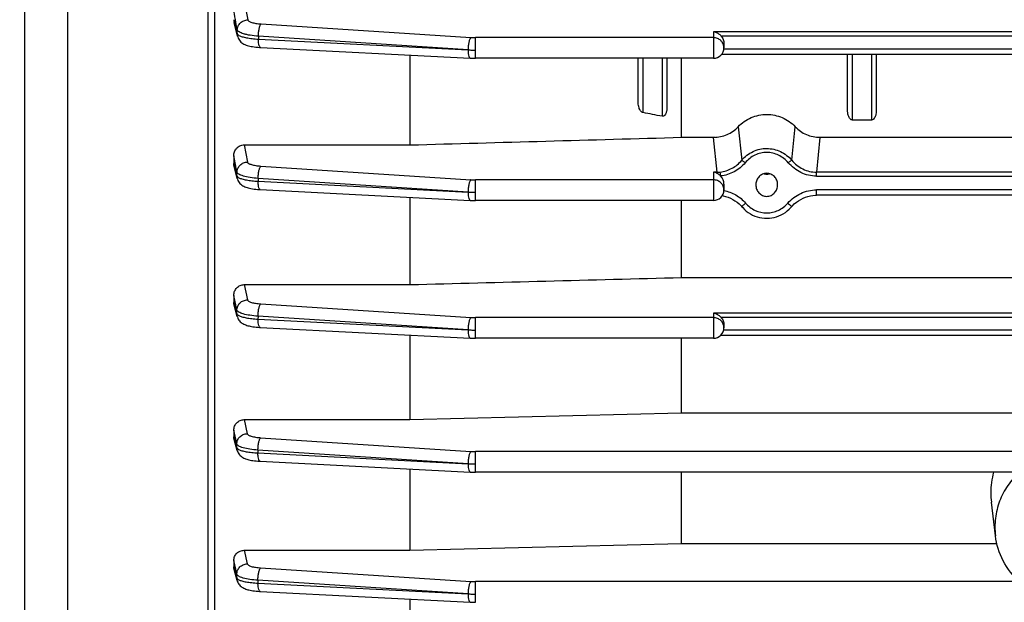
# Model space of a CAD drawing. Units: millimetres. Extents: x -2272 to 3425, y 66 to 3273.
# Drawn here: x 1869 to 1972, y 1526 to 1587 of the extents above; entities that cross this region are included whole.
import ezdxf

# ---------------------------------------------------------------- set-up
doc = ezdxf.new("R2010")
doc.units = ezdxf.units.MM
doc.header["$LTSCALE"] = 46.255
doc.header["$PDMODE"] = 3
doc.header["$PDSIZE"] = 0.3125
doc.layers.get('0').update_dxf_attribs({"linetype": 'CONTINUOUS'})
doc.layers.get('Defpoints').update_dxf_attribs({"linetype": 'CONTINUOUS'})
doc.layers.add('AM_5', color=3, linetype='CONTINUOUS', lineweight=25)
doc.styles.get("Standard").update_dxf_attribs({"font": 'txt', "width": 0.7})
doc.dimstyles.new('AM_DIN$0', dxfattribs={"dimtxt": 3.5, "dimasz": 2.5, "dimexe": 1, "dimexo": 1, "dimgap": 1.5, "dimtad": 1, "dimdsep": 46, "dimtxsty": 'STANDARD', "dimcen": 0, "dimclrd": 256, "dimclre": 256, "dimclrt": 2, "dimadec": 0, "dimazin": 2, "dimtp": 0.1, "dimtm": 0.1, "dimtfac": 0.71, "dimtdec": 3, "dimtmove": 0, "dimatfit": 3, "dimfxl": 1, "dimlwd": -1, "dimlwe": -1, "dimarcsym": 0})

# ---------------------------------------------------------------- blocks, each defined once
blk = doc.blocks.new('*D10')
at = {"layer": 'AM_5', "ltscale": 10, "transparency": 16777216}
for p, q in [((1879.73, 2170.17), (2181.8, 2170.17)), ((2180.8, 1447.35), (2180.8, 2140.17)), ((1827.22, 1417.35), (2181.8, 1417.35))]:
    blk.add_line(p, q, dxfattribs=at)
for points in [[(2175.8, 2140.17), (2185.8, 2140.17), (2180.8, 2170.17)], [(2175.8, 1447.35), (2185.8, 1447.35), (2180.8, 1417.35)]]:
    blk.add_solid(points, dxfattribs=at)
at = {"layer": 'Defpoints', "color": 0, "ltscale": 10, "transparency": 16777216}
for p in [(1878.73, 2170.17), (2180.8, 2170.17), (1826.22, 1417.35)]:
    blk.add_point(p, dxfattribs=at)
at = {"layer": 'AM_5', "color": 2, "ltscale": 10, "transparency": 16777216, "insert": (2148.3, 1793.76), "char_height": 35, "attachment_point": 5, "rotation": 90}
blk.add_mtext('753', dxfattribs=at)
blk = doc.blocks.new('*D12')
at = {"layer": 'AM_5', "ltscale": 10, "transparency": 16777216}
for p, q in [((846.51, 3273.39), (2314.65, 3273.39)), ((2313.65, 1447.35), (2313.65, 3243.39)), ((1827.22, 1417.35), (2314.65, 1417.35))]:
    blk.add_line(p, q, dxfattribs=at)
for points in [[(2308.65, 3243.39), (2318.65, 3243.39), (2313.65, 3273.39)], [(2308.65, 1447.35), (2318.65, 1447.35), (2313.65, 1417.35)]]:
    blk.add_solid(points, dxfattribs=at)
at = {"layer": 'Defpoints', "color": 0, "ltscale": 10, "transparency": 16777216}
for p in [(845.51, 3273.39), (2313.65, 3273.39), (1826.22, 1417.35)]:
    blk.add_point(p, dxfattribs=at)
at = {"layer": 'AM_5', "color": 2, "ltscale": 10, "transparency": 16777216, "insert": (2281.15, 2345.37), "char_height": 35, "attachment_point": 5, "rotation": 90}
blk.add_mtext('1860', dxfattribs=at)

msp = doc.modelspace()

# ---------------------------------------------------------------- linework, layer by layer
at = {"color": 7, "linetype": 'Continuous'}
for p, q in [((1869.221, 1686.548), (1869.221, 1428.548)), ((1889.221, 1448.323), (1889.221, 1666.773)), ((1891.607, 1585.428), (1891.259, 1586.863)), ((1893.933, 1584.263), (1894.028, 1584.258)), ((1894.026, 1584.257), (1916.068, 1583.13)), ((1942.721, 1584.651), (1942.721, 1584.216)), ((1909.721, 1583.454), (1909.721, 1574.02)), ((1916.068, 1583.13), (1916.07, 1583.13)), ((1941.621, 1583.116), (1916.616, 1583.116)), ((1933.721, 1578.436), (1933.721, 1583.116)), ((1936.721, 1583.116), (1936.721, 1577.87)), ((1938.264, 1574.816), (1938.264, 1583.116)), ((2015.965, 1583.526), (1942.477, 1583.526)), ((1955.721, 1577.577), (1955.721, 1583.526)), ((1958.721, 1583.526), (1958.721, 1577.577)), ((1958.221, 1576.633), (1956.221, 1576.633)), ((1938.264, 1574.816), (1941.771, 1574.816)), ((1952.672, 1574.816), (2005.771, 1574.816)), ((1892.3, 1574.02), (1909.721, 1574.02)), ((1891.221, 1572.861), (1891.221, 1572.05)), ((1891.59, 1570.48), (1891.261, 1571.745)), ((1942.721, 1569.901), (1942.721, 1569.284)), ((1946.077, 1569.879), (1946.076, 1569.83)), ((1948.367, 1569.83), (1948.365, 1569.88)), ((1893.912, 1569.333), (1894.006, 1569.328)), ((1894.004, 1569.327), (1916.068, 1568.198)), ((1909.721, 1568.523), (1909.721, 1559.345)), ((2006.006, 1568.735), (1952.436, 1568.735)), ((1916.068, 1568.198), (1916.07, 1568.198)), ((1941.621, 1568.184), (1916.616, 1568.184)), ((1938.264, 1560.097), (1938.264, 1568.184)), ((1892.308, 1559.345), (1909.721, 1559.345)), ((1938.264, 1560.097), (1976.516, 1560.097)), ((1891.221, 1558.222), (1891.221, 1557.47)), ((1891.579, 1555.999), (1891.262, 1557.173)), ((1942.721, 1555.091), (1942.721, 1554.812)), ((1893.916, 1554.86), (1893.992, 1554.856)), ((1893.99, 1554.855), (1916.068, 1553.726)), ((1909.721, 1554.051), (1909.721, 1545.166)), ((2016.08, 1554.001), (1942.363, 1554.001)), ((1916.068, 1553.726), (1916.07, 1553.726)), ((1941.621, 1553.712), (1916.616, 1553.712)), ((1938.264, 1545.897), (1938.264, 1553.712)), ((1909.721, 1545.166), (1938.264, 1545.897)), ((1938.264, 1545.897), (1976.221, 1545.897)), ((1892.317, 1545.166), (1909.721, 1545.166)), ((1891.221, 1544.076), (1891.221, 1543.361)), ((1891.574, 1541.935), (1891.261, 1543.076)), ((1893.91, 1540.801), (1893.985, 1540.796)), ((1893.983, 1540.796), (1916.068, 1539.666)), ((1909.721, 1539.991), (1909.721, 1531.446)), ((1916.068, 1539.666), (1916.07, 1539.666)), ((1973.83, 1539.652), (1916.616, 1539.652)), ((1938.264, 1532.173), (1938.264, 1539.652)), ((1971.252, 1532.971), (1970.822, 1536.499)), ((1892.325, 1531.446), (1909.721, 1531.446)), ((1909.721, 1531.446), (1938.264, 1532.173)), ((1938.264, 1532.173), (1971.397, 1532.173)), ((1891.221, 1530.387), (1891.221, 1529.695)), ((1891.575, 1528.268), (1891.258, 1529.427)), ((1893.911, 1527.132), (1893.986, 1527.128)), ((1893.985, 1527.127), (1916.068, 1525.998)), ((1909.721, 1526.322), (1909.721, 1518.181)), ((1916.068, 1525.998), (1916.07, 1525.998))]:
    msp.add_line(p, q, dxfattribs=at)
at = {"color": 9, "linetype": 'Continuous'}
for p, q in [((1873.786, 1497.529), (1873.786, 1591.301)), ((1888.483, 1591.546), (1888.483, 1493.557)), ((1892.291, 1589.279), (1892.685, 1587.151)), ((1891.222, 1587.169), (1891.282, 1586.925)), ((1891.282, 1586.925), (1891.341, 1586.681)), ((1891.577, 1585.705), (1891.587, 1586.1)), ((1894.09, 1586.728), (1916.125, 1585.299)), ((1893.806, 1585.431), (1893.798, 1585.126)), ((1893.798, 1585.126), (1915.84, 1584)), ((1915.84, 1584), (1893.806, 1585.431)), ((1941.621, 1585.283), (1916.616, 1585.283)), ((1916.616, 1583.116), (1916.616, 1585.283)), ((2016.821, 1585.906), (1941.621, 1585.906)), ((1941.621, 1585.906), (1941.621, 1583.116)), ((1942.395, 1585.486), (2016.048, 1585.486)), ((2015.729, 1584.091), (1942.714, 1584.091)), ((1934.221, 1577.411), (1934.221, 1583.116)), ((1936.221, 1583.116), (1936.221, 1577.027)), ((1956.221, 1576.633), (1956.221, 1583.526)), ((1958.221, 1583.526), (1958.221, 1576.633)), ((1944.228, 1575.928), (1944.588, 1572.407)), ((1949.855, 1572.407), (1950.215, 1575.928)), ((1941.995, 1571.155), (1941.641, 1574.812)), ((1952.802, 1574.812), (1952.448, 1571.155)), ((1892.3, 1574.02), (1892.66, 1572.219)), ((1891.439, 1571.78), (1891.222, 1572.861)), ((1891.222, 1572.05), (1891.278, 1571.835)), ((1891.278, 1571.835), (1891.333, 1571.621)), ((1891.333, 1571.621), (1891.555, 1570.765)), ((1891.449, 1571.726), (1891.439, 1571.78)), ((1891.563, 1571.16), (1891.449, 1571.726)), ((1894.066, 1571.798), (1916.125, 1570.367)), ((1891.555, 1570.765), (1891.563, 1571.16)), ((1941.995, 1571.155), (1941.621, 1571.155)), ((1941.621, 1571.155), (1941.621, 1568.184)), ((1941.995, 1571.155), (1941.995, 1571.032)), ((2005.995, 1571.155), (1952.448, 1571.155)), ((1952.448, 1570.735), (1952.448, 1571.155)), ((1952.448, 1570.735), (2005.995, 1570.735)), ((1893.781, 1570.501), (1893.775, 1570.195)), ((1893.775, 1570.195), (1915.84, 1569.069)), ((1915.84, 1569.069), (1893.781, 1570.501)), ((1941.621, 1570.352), (1916.616, 1570.352)), ((1916.616, 1568.184), (1916.616, 1570.352)), ((2006.006, 1569.3), (1952.436, 1569.3)), ((1952.436, 1568.735), (1952.436, 1569.3)), ((1892.308, 1559.345), (1892.644, 1557.747)), ((1891.435, 1557.209), (1891.222, 1558.222)), ((1891.222, 1557.47), (1891.276, 1557.272)), ((1891.276, 1557.272), (1891.329, 1557.075)), ((1891.439, 1557.194), (1891.435, 1557.209)), ((1891.547, 1556.679), (1891.439, 1557.194)), ((1894.049, 1557.327), (1916.125, 1555.895)), ((1891.329, 1557.075), (1891.542, 1556.285)), ((1891.542, 1556.285), (1891.546, 1556.679)), ((2016.821, 1556.346), (1941.621, 1556.346)), ((1941.621, 1556.346), (1941.621, 1553.712)), ((1893.765, 1556.029), (1893.761, 1555.724)), ((1893.761, 1555.724), (1915.84, 1554.596)), ((1915.84, 1554.596), (1893.765, 1556.029)), ((1941.621, 1555.88), (1916.616, 1555.88)), ((1916.616, 1553.712), (1916.616, 1555.88)), ((1942.395, 1555.926), (2016.048, 1555.926)), ((2015.75, 1554.567), (1942.692, 1554.567)), ((1892.317, 1545.166), (1892.635, 1543.687)), ((1891.43, 1543.113), (1891.222, 1544.076)), ((1891.222, 1543.361), (1891.275, 1543.171)), ((1891.275, 1543.171), (1891.327, 1542.98)), ((1891.327, 1542.98), (1891.536, 1542.217)), ((1891.433, 1543.1), (1891.43, 1543.113)), ((1891.538, 1542.612), (1891.433, 1543.1)), ((1894.041, 1543.267), (1916.125, 1541.835)), ((1891.536, 1542.217), (1891.538, 1542.612)), ((1893.756, 1541.97), (1893.755, 1541.664)), ((1893.755, 1541.664), (1915.84, 1540.536)), ((1915.84, 1540.536), (1893.756, 1541.97)), ((2063.601, 1541.82), (1916.616, 1541.82)), ((1916.616, 1539.652), (1916.616, 1541.82)), ((1892.325, 1531.446), (1892.634, 1530.019)), ((1891.422, 1529.463), (1891.222, 1530.387)), ((1891.222, 1529.695), (1891.275, 1529.503)), ((1891.275, 1529.503), (1891.328, 1529.31)), ((1891.328, 1529.31), (1891.538, 1528.541)), ((1891.432, 1529.419), (1891.422, 1529.463)), ((1891.536, 1528.936), (1891.432, 1529.419)), ((1894.04, 1529.599), (1916.125, 1528.167)), ((1891.538, 1528.541), (1891.536, 1528.936)), ((1915.84, 1526.868), (1893.755, 1528.302)), ((1893.755, 1528.302), (1893.756, 1527.996)), ((1973.754, 1528.151), (1916.616, 1528.151)), ((1916.616, 1525.984), (1916.616, 1528.151)), ((1893.756, 1527.996), (1915.84, 1526.868))]:
    msp.add_line(p, q, dxfattribs=at)
at = {"color": 7, "linetype": 'Continuous'}
for points in [[(1891.607, 1585.428), (1891.628, 1585.353), (1891.673, 1585.231), (1891.732, 1585.117), (1891.801, 1585.01), (1891.88, 1584.913), (1891.968, 1584.824), (1892.064, 1584.744), (1892.167, 1584.674), (1892.274, 1584.612), (1892.385, 1584.558), (1892.502, 1584.511), (1892.624, 1584.469), (1892.754, 1584.432), (1892.891, 1584.398), (1893.039, 1584.368), (1893.196, 1584.341), (1893.364, 1584.317), (1893.544, 1584.296), (1893.734, 1584.278), (1893.933, 1584.263)], [(1916.07, 1583.131), (1916.207, 1583.125), (1916.338, 1583.12), (1916.47, 1583.118), (1916.602, 1583.117), (1916.616, 1583.117)], [(1891.589, 1570.48), (1891.611, 1570.407), (1891.658, 1570.286), (1891.717, 1570.173), (1891.787, 1570.068), (1891.867, 1569.972), (1891.956, 1569.885), (1892.052, 1569.807), (1892.154, 1569.738), (1892.261, 1569.677), (1892.371, 1569.624), (1892.487, 1569.578), (1892.609, 1569.536), (1892.738, 1569.5), (1892.876, 1569.467), (1893.022, 1569.437), (1893.179, 1569.41), (1893.346, 1569.386), (1893.525, 1569.365), (1893.714, 1569.347), (1893.912, 1569.333)], [(1942.546, 1568.691), (1942.638, 1568.674), (1942.897, 1568.613), (1943.153, 1568.53), (1943.404, 1568.427), (1943.648, 1568.303), (1943.883, 1568.16), (1944.109, 1567.999), (1944.323, 1567.819), (1944.524, 1567.621), (1944.618, 1567.517)], [(1949.824, 1567.516), (1949.917, 1567.62), (1950.117, 1567.816), (1950.331, 1567.995), (1950.556, 1568.156), (1950.792, 1568.298), (1951.036, 1568.421), (1951.287, 1568.525), (1951.543, 1568.609), (1951.804, 1568.671), (1952.067, 1568.713), (1952.329, 1568.733), (1952.436, 1568.735)], [(1916.07, 1568.199), (1916.207, 1568.193), (1916.338, 1568.189), (1916.47, 1568.186), (1916.602, 1568.185), (1916.616, 1568.185)], [(1944.618, 1567.516), (1944.692, 1567.435), (1944.877, 1567.247), (1945.075, 1567.075), (1945.285, 1566.918), (1945.505, 1566.778), (1945.734, 1566.654), (1945.972, 1566.549), (1946.216, 1566.462), (1946.467, 1566.395), (1946.721, 1566.347), (1946.978, 1566.318), (1947.236, 1566.309), (1947.494, 1566.32), (1947.75, 1566.351), (1948.003, 1566.402), (1948.252, 1566.472), (1948.494, 1566.561), (1948.73, 1566.668), (1948.957, 1566.792), (1949.175, 1566.933), (1949.383, 1567.089), (1949.579, 1567.261), (1949.762, 1567.447), (1949.824, 1567.516)], [(1891.578, 1555.999), (1891.593, 1555.947), (1891.636, 1555.835), (1891.688, 1555.729), (1891.75, 1555.63), (1891.82, 1555.538), (1891.898, 1555.455), (1891.983, 1555.379), (1892.073, 1555.311), (1892.167, 1555.25), (1892.265, 1555.197), (1892.366, 1555.15), (1892.47, 1555.108), (1892.58, 1555.07), (1892.696, 1555.036), (1892.818, 1555.005), (1892.948, 1554.976), (1893.087, 1554.951), (1893.235, 1554.927), (1893.392, 1554.906), (1893.559, 1554.888), (1893.733, 1554.873), (1893.916, 1554.86)], [(1916.07, 1553.727), (1916.207, 1553.721), (1916.338, 1553.717), (1916.47, 1553.714), (1916.602, 1553.713), (1916.616, 1553.713)], [(1891.574, 1541.934), (1891.589, 1541.883), (1891.632, 1541.771), (1891.684, 1541.665), (1891.746, 1541.567), (1891.817, 1541.476), (1891.895, 1541.393), (1891.979, 1541.317), (1892.069, 1541.25), (1892.163, 1541.19), (1892.261, 1541.137), (1892.362, 1541.09), (1892.466, 1541.048), (1892.576, 1541.01), (1892.691, 1540.976), (1892.813, 1540.945), (1892.944, 1540.916), (1893.083, 1540.891), (1893.23, 1540.867), (1893.387, 1540.847), (1893.553, 1540.829), (1893.728, 1540.813), (1893.91, 1540.801)], [(1916.07, 1539.667), (1916.207, 1539.661), (1916.338, 1539.657), (1916.47, 1539.654), (1916.602, 1539.653), (1916.616, 1539.653)], [(1891.575, 1528.267), (1891.59, 1528.216), (1891.633, 1528.104), (1891.685, 1527.998), (1891.747, 1527.899), (1891.818, 1527.808), (1891.896, 1527.725), (1891.98, 1527.65), (1892.07, 1527.582), (1892.164, 1527.522), (1892.261, 1527.469), (1892.362, 1527.422), (1892.467, 1527.38), (1892.576, 1527.342), (1892.691, 1527.308), (1892.814, 1527.277), (1892.944, 1527.248), (1893.083, 1527.223), (1893.231, 1527.199), (1893.388, 1527.179), (1893.554, 1527.16), (1893.729, 1527.145), (1893.911, 1527.132)], [(1916.07, 1525.999), (1916.207, 1525.993), (1916.338, 1525.988), (1916.47, 1525.986), (1916.602, 1525.985), (1916.616, 1525.985)]]:
    msp.add_lwpolyline(points, dxfattribs=at)
for centre, radius, start, end in [((1892.532, 1587.17), 1.31, 180.0352, 193.60747), ((1941.621, 1584.216), 1.1, 270, 360), ((1947.221, 1572.04), 1.083, 254.80194, 264.04645), ((1947.221, 1572.043), 1.087, 264.06888, 275.754), ((1947.221, 1572.04), 1.084, 275.77669, 285.34267), ((1941.621, 1569.284), 1.1, 270, 360), ((1941.621, 1554.812), 1.1, 270, 360), ((1978.931, 1537.468), 8.168, 164.4847, 179.9638), ((1978.827, 1537.473), 8.064, 179.99983, 186.93618)]:
    msp.add_arc(centre, radius, start, end, dxfattribs=at)
at = {"color": 9, "linetype": 'Continuous'}
for centre, radius, start, end in [((1916.611, 1592.854), 7.57, 266.31293, 270.03736), ((1894.032, 1584.33), 0.0716, 261.08783, 265.66649), ((1941.68, 1584.215), 1.041, 11.58765, 17.36472), ((1941.681, 1584.216), 1.04, 0.02017, 11.57192), ((1916.591, 1598.034), 14.055, 266.9349, 268.50525), ((1916.616, 1598.837), 14.859, 268.49193, 270.00201), ((1941.997, 1574.4), 3.245, 269.95522, 275.84009), ((1916.611, 1577.922), 7.57, 266.31293, 270.03736), ((1941.669, 1569.28), 1.053, 17.38861, 28.8461), ((1941.677, 1569.283), 1.044, 0.0608, 17.32371), ((1894.009, 1569.399), 0.0716, 261.09272, 265.66718), ((1916.591, 1583.102), 14.055, 266.9349, 268.50525), ((1916.616, 1583.905), 14.859, 268.49193, 270.00201), ((1916.611, 1563.45), 7.57, 266.31293, 270.03736), ((1893.995, 1554.928), 0.0716, 261.13443, 265.66829), ((1916.591, 1568.63), 14.055, 266.9349, 268.50525), ((1916.616, 1569.433), 14.859, 268.49193, 270.00201), ((1941.685, 1554.812), 1.036, 0.0068, 5.80013), ((1916.611, 1549.39), 7.57, 266.31293, 270.03736), ((1893.989, 1540.868), 0.0716, 261.13967, 265.66966), ((1916.591, 1554.57), 14.055, 266.9349, 268.50525), ((1916.616, 1555.373), 14.859, 268.49193, 270.00201), ((1916.611, 1535.722), 7.57, 266.31293, 270.03736), ((1893.99, 1527.2), 0.0716, 261.13889, 265.66955), ((1916.591, 1540.902), 14.055, 266.9349, 268.50525), ((1916.616, 1541.705), 14.859, 268.49193, 270.00201)]:
    msp.add_arc(centre, radius, start, end, dxfattribs=at)
at = {"color": 7, "linetype": 'Continuous'}
msp.add_ellipse((1941.621, 1569.901), major_axis=(0, 1.172), ratio=0.9384461, start_param=-1.5707963, end_param=-0.7546402, dxfattribs=at)
at = {"color": 9, "linetype": 'Continuous'}
for points in [[(1891.44, 1586.896), (1891.368, 1587.289), (1891.295, 1587.681), (1891.223, 1588.074)], [(1891.341, 1586.681), (1891.42, 1586.356), (1891.498, 1586.03), (1891.577, 1585.705)], [(1891.587, 1586.1), (1891.538, 1586.365), (1891.489, 1586.631), (1891.44, 1586.896)], [(1891.606, 1585.431), (1891.584, 1585.52), (1891.574, 1585.613), (1891.576, 1585.705)], [(1891.588, 1570.482), (1891.565, 1570.574), (1891.553, 1570.67), (1891.554, 1570.765)], [(1942.591, 1569.788), (1942.541, 1569.88), (1942.475, 1569.966), (1942.399, 1570.039)], [(1891.578, 1556), (1891.553, 1556.092), (1891.54, 1556.189), (1891.541, 1556.285)], [(1891.573, 1541.935), (1891.548, 1542.027), (1891.535, 1542.122), (1891.535, 1542.217)], [(1891.575, 1528.268), (1891.55, 1528.357), (1891.537, 1528.449), (1891.537, 1528.541)]]:
    msp.add_open_spline(points, degree=3, dxfattribs=at)
for points, knots in [([(1891.586, 1586.1), (1891.59, 1586.237), (1891.654, 1586.513), (1891.901, 1586.86), (1892.262, 1587.09), (1892.544, 1587.149), (1892.685, 1587.151)], [0, 0, 0, 0, 0.2467382, 0.4954874, 0.7471804, 1, 1, 1, 1]), ([(1892.685, 1587.151), (1892.696, 1587.09), (1892.793, 1587.009), (1892.942, 1586.937), (1893.189, 1586.851), (1893.575, 1586.774), (1893.908, 1586.74), (1894.09, 1586.728)], [0, 0, 0, 0, 0.1231562, 0.2181877, 0.3367141, 0.6368071, 1, 1, 1, 1]), ([(1893.806, 1585.431), (1893.518, 1585.451), (1893.105, 1585.496), (1892.586, 1585.592), (1892.263, 1585.674), (1891.997, 1585.766), (1891.793, 1585.866), (1891.651, 1585.97), (1891.594, 1586.058), (1891.586, 1586.1)], [0, 0, 0, 0, 0.3621417, 0.5219073, 0.6621303, 0.7803079, 0.8753372, 0.9473255, 1, 1, 1, 1]), ([(1893.806, 1585.431), (1893.807, 1585.571), (1893.823, 1585.845), (1893.863, 1586.116), (1893.892, 1586.245)], [0, 0, 0, 0, 0.5154172, 1, 1, 1, 1]), ([(1893.892, 1586.245), (1893.915, 1586.349), (1893.953, 1586.491), (1894.028, 1586.65), (1894.068, 1586.708), (1894.09, 1586.728)], [0, 0, 0, 0, 0.6053651, 0.8317203, 1, 1, 1, 1]), ([(1891.576, 1585.705), (1891.578, 1585.697), (1891.59, 1585.662), (1891.614, 1585.631), (1891.634, 1585.611)], [0, 0, 0, 0, 0.222809, 1, 1, 1, 1]), ([(1891.634, 1585.611), (1891.642, 1585.603), (1891.682, 1585.567), (1891.728, 1585.538), (1891.765, 1585.518)], [0, 0, 0, 0, 0.2182445, 1, 1, 1, 1]), ([(1891.765, 1585.518), (1891.868, 1585.461), (1892.132, 1585.366), (1892.593, 1585.261), (1893.164, 1585.177), (1893.578, 1585.14), (1893.798, 1585.126)], [0, 0, 0, 0, 0.1690004, 0.4006998, 0.6828, 1, 1, 1, 1]), ([(1893.884, 1584.442), (1893.851, 1584.537), (1893.812, 1584.766), (1893.799, 1584.996), (1893.798, 1585.126)], [0, 0, 0, 0, 0.4375814, 1, 1, 1, 1]), ([(1916.125, 1585.299), (1916.103, 1585.279), (1916.062, 1585.222), (1915.987, 1585.062), (1915.949, 1584.92), (1915.926, 1584.816)], [0, 0, 0, 0, 0.1682793, 0.3946349, 1, 1, 1, 1]), ([(1942.399, 1584.971), (1942.297, 1585.069), (1942.052, 1585.229), (1941.764, 1585.283), (1941.621, 1585.283)], [0, 0, 0, 0, 0.498, 1, 1, 1, 1]), ([(1894.021, 1584.259), (1893.991, 1584.263), (1893.927, 1584.324), (1893.899, 1584.396), (1893.884, 1584.442)], [0, 0, 0, 0, 0.3848218, 1, 1, 1, 1]), ([(1915.926, 1584.816), (1915.897, 1584.687), (1915.857, 1584.416), (1915.841, 1584.143), (1915.84, 1584.002)], [0, 0, 0, 0, 0.4845831, 1, 1, 1, 1]), ([(1942.674, 1584.526), (1942.635, 1584.651), (1942.549, 1584.81), (1942.431, 1584.94), (1942.399, 1584.971)], [0, 0, 0, 0, 0.7478299, 1, 1, 1, 1]), ([(1915.84, 1583.998), (1915.841, 1583.869), (1915.854, 1583.639), (1915.893, 1583.41), (1915.926, 1583.314)], [0, 0, 0, 0, 0.5624183, 1, 1, 1, 1]), ([(1915.926, 1583.314), (1915.935, 1583.288), (1915.953, 1583.241), (1915.992, 1583.173), (1916.038, 1583.133), (1916.068, 1583.131)], [0, 0, 0, 0, 0.3438087, 0.6199144, 1, 1, 1, 1]), ([(1944.588, 1572.407), (1944.911, 1572.79), (1945.53, 1573.264), (1946.476, 1573.594), (1947.222, 1573.674), (1947.965, 1573.583), (1948.91, 1573.258), (1949.532, 1572.789), (1949.855, 1572.407)], [0, 0, 0, 0, 0.251582, 0.3763981, 0.5002768, 0.6243396, 0.7491635, 1, 1, 1, 1]), ([(1949.483, 1572.151), (1949.207, 1572.482), (1948.673, 1572.889), (1947.86, 1573.173), (1947.222, 1573.252), (1946.581, 1573.182), (1945.767, 1572.895), (1945.237, 1572.483), (1944.96, 1572.151)], [0, 0, 0, 0, 0.25121, 0.3759032, 0.4997157, 0.6233386, 0.7480241, 1, 1, 1, 1]), ([(1891.562, 1571.16), (1891.564, 1571.298), (1891.627, 1571.576), (1891.873, 1571.926), (1892.236, 1572.157), (1892.519, 1572.218), (1892.66, 1572.219)], [0, 0, 0, 0, 0.2467255, 0.495491, 0.7472069, 1, 1, 1, 1]), ([(1892.66, 1572.219), (1892.673, 1572.158), (1892.77, 1572.078), (1892.919, 1572.006), (1893.166, 1571.921), (1893.551, 1571.844), (1893.884, 1571.81), (1894.066, 1571.798)], [0, 0, 0, 0, 0.1236849, 0.21891, 0.3375099, 0.6373842, 1, 1, 1, 1]), ([(1893.867, 1571.315), (1893.89, 1571.419), (1893.929, 1571.561), (1894.003, 1571.72), (1894.044, 1571.778), (1894.066, 1571.798)], [0, 0, 0, 0, 0.6053651, 0.8317202, 1, 1, 1, 1]), ([(1942.327, 1571.172), (1942.762, 1571.217), (1943.618, 1571.497), (1944.31, 1572.069), (1944.588, 1572.407)], [0, 0, 0, 0, 0.4990816, 1, 1, 1, 1]), ([(1944.96, 1572.151), (1944.641, 1571.768), (1943.847, 1571.122), (1942.871, 1570.805), (1942.375, 1570.755)], [0, 0, 0, 0, 0.5000369, 1, 1, 1, 1]), ([(1944.588, 1572.407), (1944.607, 1572.404), (1944.654, 1572.376), (1944.736, 1572.324), (1944.842, 1572.245), (1944.919, 1572.184), (1944.96, 1572.151)], [0, 0, 0, 0, 0.1261906, 0.3503934, 0.6522939, 1, 1, 1, 1]), ([(1949.855, 1572.407), (1949.836, 1572.404), (1949.789, 1572.376), (1949.707, 1572.324), (1949.6, 1572.245), (1949.523, 1572.184), (1949.483, 1572.151)], [0, 0, 0, 0, 0.1261907, 0.3503937, 0.652294, 1, 1, 1, 1]), ([(1952.448, 1570.735), (1951.888, 1570.735), (1950.758, 1571.012), (1949.842, 1571.72), (1949.483, 1572.151)], [0, 0, 0, 0, 0.4997918, 1, 1, 1, 1]), ([(1949.855, 1572.407), (1950.168, 1572.027), (1950.967, 1571.4), (1951.958, 1571.155), (1952.448, 1571.155)], [0, 0, 0, 0, 0.5011027, 1, 1, 1, 1]), ([(1891.554, 1570.765), (1891.556, 1570.757), (1891.569, 1570.722), (1891.593, 1570.692), (1891.614, 1570.672)], [0, 0, 0, 0, 0.2223984, 1, 1, 1, 1]), ([(1893.781, 1570.501), (1893.494, 1570.521), (1892.97, 1570.577), (1892.359, 1570.699), (1891.973, 1570.83), (1891.769, 1570.929), (1891.627, 1571.031), (1891.57, 1571.119), (1891.562, 1571.16)], [0, 0, 0, 0, 0.3626018, 0.6629032, 0.7808844, 0.8756135, 0.9473812, 1, 1, 1, 1]), ([(1891.614, 1570.672), (1891.622, 1570.664), (1891.662, 1570.628), (1891.708, 1570.599), (1891.745, 1570.579)], [0, 0, 0, 0, 0.2182983, 1, 1, 1, 1]), ([(1891.745, 1570.579), (1891.848, 1570.524), (1892.112, 1570.43), (1892.573, 1570.327), (1893.143, 1570.244), (1893.556, 1570.209), (1893.775, 1570.195)], [0, 0, 0, 0, 0.1692303, 0.4009864, 0.6829925, 1, 1, 1, 1]), ([(1893.781, 1570.501), (1893.782, 1570.641), (1893.798, 1570.915), (1893.838, 1571.186), (1893.867, 1571.315)], [0, 0, 0, 0, 0.5154173, 1, 1, 1, 1]), ([(1942.375, 1570.755), (1942.366, 1570.843), (1942.35, 1570.983), (1942.335, 1571.122), (1942.327, 1571.172)], [0, 0, 0, 0, 0.6369753, 1, 1, 1, 1]), ([(1893.861, 1569.511), (1893.829, 1569.607), (1893.789, 1569.836), (1893.776, 1570.066), (1893.775, 1570.195)], [0, 0, 0, 0, 0.4375813, 1, 1, 1, 1]), ([(1915.926, 1569.885), (1915.897, 1569.755), (1915.857, 1569.484), (1915.841, 1569.211), (1915.84, 1569.07)], [0, 0, 0, 0, 0.484583, 1, 1, 1, 1]), ([(1916.125, 1570.367), (1916.103, 1570.348), (1916.062, 1570.29), (1915.987, 1570.131), (1915.949, 1569.988), (1915.926, 1569.885)], [0, 0, 0, 0, 0.1682794, 0.3946349, 1, 1, 1, 1]), ([(1942.399, 1570.039), (1942.297, 1570.138), (1942.052, 1570.297), (1941.764, 1570.352), (1941.621, 1570.352)], [0, 0, 0, 0, 0.498, 1, 1, 1, 1]), ([(1893.998, 1569.328), (1893.968, 1569.333), (1893.905, 1569.393), (1893.877, 1569.466), (1893.861, 1569.511)], [0, 0, 0, 0, 0.3848179, 1, 1, 1, 1]), ([(1915.84, 1569.067), (1915.841, 1568.937), (1915.854, 1568.707), (1915.893, 1568.478), (1915.926, 1568.383)], [0, 0, 0, 0, 0.5624184, 1, 1, 1, 1]), ([(1942.711, 1569.234), (1943.15, 1569.152), (1944.002, 1568.826), (1944.705, 1568.246), (1944.996, 1567.909)], [0, 0, 0, 0, 0.500279, 1, 1, 1, 1]), ([(1949.446, 1567.909), (1949.814, 1568.334), (1950.742, 1569.03), (1951.875, 1569.3), (1952.436, 1569.3)], [0, 0, 0, 0, 0.500119, 1, 1, 1, 1]), ([(1915.926, 1568.383), (1915.935, 1568.357), (1915.953, 1568.31), (1915.992, 1568.241), (1916.038, 1568.202), (1916.068, 1568.199)], [0, 0, 0, 0, 0.343809, 0.6199144, 1, 1, 1, 1]), ([(1944.618, 1567.517), (1944.615, 1567.52), (1944.622, 1567.539), (1944.64, 1567.564), (1944.673, 1567.604), (1944.741, 1567.676), (1944.85, 1567.781), (1944.945, 1567.865), (1944.996, 1567.909)], [0, 0, 0, 0, 0.0267782, 0.0866652, 0.1811034, 0.306371, 0.6287858, 1, 1, 1, 1]), ([(1944.996, 1567.909), (1945.272, 1567.59), (1945.96, 1567.062), (1947.014, 1566.827), (1947.848, 1566.92), (1948.647, 1567.195), (1949.17, 1567.59), (1949.446, 1567.909)], [0, 0, 0, 0, 0.2516363, 0.4993277, 0.6234999, 0.7483099, 1, 1, 1, 1]), ([(1949.446, 1567.909), (1949.498, 1567.865), (1949.593, 1567.781), (1949.702, 1567.676), (1949.769, 1567.604), (1949.803, 1567.563), (1949.82, 1567.539), (1949.827, 1567.52), (1949.824, 1567.516)], [0, 0, 0, 0, 0.3717652, 0.6943899, 0.8197063, 0.9133253, 0.9730662, 1, 1, 1, 1]), ([(1891.546, 1556.679), (1891.547, 1556.818), (1891.609, 1557.098), (1891.854, 1557.451), (1892.218, 1557.684), (1892.502, 1557.745), (1892.644, 1557.747)], [0, 0, 0, 0, 0.2467146, 0.4954842, 0.7472177, 1, 1, 1, 1]), ([(1892.644, 1557.747), (1892.657, 1557.686), (1892.755, 1557.606), (1892.904, 1557.534), (1893.151, 1557.45), (1893.536, 1557.373), (1893.868, 1557.338), (1894.049, 1557.327)], [0, 0, 0, 0, 0.12401, 0.2193561, 0.3380024, 0.6377443, 1, 1, 1, 1]), ([(1893.851, 1556.844), (1893.874, 1556.948), (1893.912, 1557.09), (1893.987, 1557.249), (1894.027, 1557.307), (1894.049, 1557.327)], [0, 0, 0, 0, 0.6053651, 0.83172, 1, 1, 1, 1]), ([(1891.541, 1556.285), (1891.543, 1556.277), (1891.556, 1556.242), (1891.581, 1556.212), (1891.602, 1556.192)], [0, 0, 0, 0, 0.2213708, 1, 1, 1, 1]), ([(1893.765, 1556.029), (1893.478, 1556.048), (1892.955, 1556.103), (1892.345, 1556.223), (1891.959, 1556.353), (1891.754, 1556.45), (1891.612, 1556.552), (1891.554, 1556.639), (1891.546, 1556.679)], [0, 0, 0, 0, 0.3624904, 0.6627515, 0.7807624, 0.875549, 0.94738, 1, 1, 1, 1]), ([(1891.602, 1556.192), (1891.611, 1556.184), (1891.652, 1556.149), (1891.698, 1556.12), (1891.736, 1556.101)], [0, 0, 0, 0, 0.2183955, 1, 1, 1, 1]), ([(1891.736, 1556.101), (1891.839, 1556.046), (1892.101, 1555.953), (1892.561, 1555.85), (1893.129, 1555.771), (1893.542, 1555.736), (1893.761, 1555.724)], [0, 0, 0, 0, 0.1694622, 0.3998685, 0.6822312, 1, 1, 1, 1]), ([(1893.765, 1556.029), (1893.766, 1556.17), (1893.781, 1556.443), (1893.822, 1556.714), (1893.851, 1556.844)], [0, 0, 0, 0, 0.5154175, 1, 1, 1, 1]), ([(1893.847, 1555.04), (1893.815, 1555.135), (1893.775, 1555.364), (1893.762, 1555.594), (1893.761, 1555.724)], [0, 0, 0, 0, 0.4375812, 1, 1, 1, 1]), ([(1893.984, 1554.857), (1893.954, 1554.861), (1893.891, 1554.922), (1893.863, 1554.994), (1893.847, 1555.04)], [0, 0, 0, 0, 0.3847812, 1, 1, 1, 1]), ([(1915.926, 1555.412), (1915.897, 1555.283), (1915.857, 1555.012), (1915.841, 1554.739), (1915.84, 1554.598)], [0, 0, 0, 0, 0.4845829, 1, 1, 1, 1]), ([(1916.125, 1555.895), (1916.103, 1555.875), (1916.062, 1555.818), (1915.987, 1555.658), (1915.949, 1555.516), (1915.926, 1555.412)], [0, 0, 0, 0, 0.1682795, 0.3946349, 1, 1, 1, 1]), ([(1942.399, 1555.567), (1942.297, 1555.666), (1942.052, 1555.825), (1941.764, 1555.88), (1941.621, 1555.88)], [0, 0, 0, 0, 0.498, 1, 1, 1, 1]), ([(1942.716, 1554.917), (1942.704, 1555.038), (1942.635, 1555.279), (1942.487, 1555.481), (1942.399, 1555.567)], [0, 0, 0, 0, 0.4980219, 1, 1, 1, 1]), ([(1915.84, 1554.595), (1915.841, 1554.465), (1915.854, 1554.235), (1915.893, 1554.006), (1915.926, 1553.91)], [0, 0, 0, 0, 0.5624185, 1, 1, 1, 1]), ([(1915.926, 1553.91), (1915.935, 1553.884), (1915.953, 1553.838), (1915.992, 1553.769), (1916.038, 1553.729), (1916.068, 1553.727)], [0, 0, 0, 0, 0.3438094, 0.6199144, 1, 1, 1, 1]), ([(1891.537, 1542.612), (1891.538, 1542.751), (1891.597, 1543.032), (1891.843, 1543.388), (1892.207, 1543.624), (1892.493, 1543.686), (1892.635, 1543.687)], [0, 0, 0, 0, 0.2467052, 0.4954678, 0.7472138, 1, 1, 1, 1]), ([(1892.635, 1543.687), (1892.649, 1543.626), (1892.746, 1543.547), (1892.896, 1543.475), (1893.142, 1543.39), (1893.528, 1543.313), (1893.859, 1543.279), (1894.041, 1543.267)], [0, 0, 0, 0, 0.1241404, 0.2195543, 0.3382174, 0.6379043, 1, 1, 1, 1]), ([(1893.756, 1541.97), (1893.757, 1542.111), (1893.773, 1542.384), (1893.813, 1542.655), (1893.842, 1542.784)], [0, 0, 0, 0, 0.5154177, 1, 1, 1, 1]), ([(1893.842, 1542.784), (1893.865, 1542.888), (1893.904, 1543.03), (1893.978, 1543.19), (1894.019, 1543.247), (1894.041, 1543.267)], [0, 0, 0, 0, 0.605365, 0.8317197, 1, 1, 1, 1]), ([(1891.535, 1542.217), (1891.537, 1542.209), (1891.55, 1542.174), (1891.575, 1542.144), (1891.597, 1542.124)], [0, 0, 0, 0, 0.2211984, 1, 1, 1, 1]), ([(1893.756, 1541.97), (1893.47, 1541.988), (1892.947, 1542.042), (1892.337, 1542.16), (1891.949, 1542.287), (1891.744, 1542.383), (1891.603, 1542.485), (1891.546, 1542.571), (1891.537, 1542.612)], [0, 0, 0, 0, 0.3618763, 0.663036, 0.7817468, 0.8763045, 0.9476159, 1, 1, 1, 1]), ([(1891.597, 1542.124), (1891.605, 1542.116), (1891.646, 1542.081), (1891.693, 1542.054), (1891.73, 1542.034)], [0, 0, 0, 0, 0.2183406, 1, 1, 1, 1]), ([(1891.73, 1542.034), (1891.834, 1541.98), (1892.096, 1541.888), (1892.556, 1541.787), (1893.124, 1541.709), (1893.536, 1541.676), (1893.755, 1541.664)], [0, 0, 0, 0, 0.169439, 0.3998376, 0.6822063, 1, 1, 1, 1]), ([(1893.841, 1540.98), (1893.809, 1541.075), (1893.769, 1541.304), (1893.756, 1541.535), (1893.755, 1541.664)], [0, 0, 0, 0, 0.437581, 1, 1, 1, 1]), ([(1916.125, 1541.835), (1916.103, 1541.815), (1916.062, 1541.758), (1915.987, 1541.598), (1915.949, 1541.456), (1915.926, 1541.352)], [0, 0, 0, 0, 0.1682797, 0.3946349, 1, 1, 1, 1]), ([(1893.978, 1540.797), (1893.948, 1540.802), (1893.884, 1540.862), (1893.856, 1540.934), (1893.841, 1540.98)], [0, 0, 0, 0, 0.3847776, 1, 1, 1, 1]), ([(1915.926, 1541.352), (1915.897, 1541.223), (1915.857, 1540.952), (1915.841, 1540.679), (1915.84, 1540.538)], [0, 0, 0, 0, 0.4845828, 1, 1, 1, 1]), ([(1915.84, 1540.535), (1915.841, 1540.405), (1915.854, 1540.175), (1915.893, 1539.946), (1915.926, 1539.85)], [0, 0, 0, 0, 0.5624186, 1, 1, 1, 1]), ([(1915.926, 1539.85), (1915.935, 1539.824), (1915.953, 1539.778), (1915.992, 1539.709), (1916.038, 1539.669), (1916.068, 1539.667)], [0, 0, 0, 0, 0.3438099, 0.6199143, 1, 1, 1, 1]), ([(1973.776, 1539.653), (1973.315, 1539.237), (1972.489, 1538.295), (1971.623, 1536.636), (1971.177, 1534.825), (1971.178, 1533.581), (1971.252, 1532.971)], [0, 0, 0, 0, 0.2515312, 0.5017482, 0.7510404, 1, 1, 1, 1]), ([(1891.535, 1528.936), (1891.535, 1529.075), (1891.593, 1529.359), (1891.838, 1529.717), (1892.204, 1529.955), (1892.491, 1530.018), (1892.634, 1530.019)], [0, 0, 0, 0, 0.2466975, 0.4954427, 0.7471962, 1, 1, 1, 1]), ([(1892.634, 1530.019), (1892.647, 1529.958), (1892.745, 1529.879), (1892.895, 1529.806), (1893.141, 1529.722), (1893.526, 1529.645), (1893.858, 1529.611), (1894.04, 1529.599)], [0, 0, 0, 0, 0.124219, 0.2196422, 0.3383175, 0.6379739, 1, 1, 1, 1]), ([(1893.841, 1529.116), (1893.864, 1529.22), (1893.903, 1529.362), (1893.977, 1529.522), (1894.018, 1529.579), (1894.04, 1529.599)], [0, 0, 0, 0, 0.605365, 0.8317197, 1, 1, 1, 1]), ([(1893.755, 1528.302), (1893.468, 1528.319), (1892.946, 1528.371), (1892.336, 1528.487), (1891.95, 1528.613), (1891.745, 1528.709), (1891.603, 1528.809), (1891.544, 1528.895), (1891.535, 1528.936)], [0, 0, 0, 0, 0.3627548, 0.6631107, 0.78111, 0.8758407, 0.9475606, 1, 1, 1, 1]), ([(1891.537, 1528.541), (1891.539, 1528.533), (1891.552, 1528.498), (1891.577, 1528.469), (1891.598, 1528.449)], [0, 0, 0, 0, 0.2211316, 1, 1, 1, 1]), ([(1891.598, 1528.449), (1891.607, 1528.441), (1891.648, 1528.406), (1891.694, 1528.379), (1891.732, 1528.359)], [0, 0, 0, 0, 0.2182323, 1, 1, 1, 1]), ([(1891.732, 1528.359), (1891.835, 1528.305), (1892.098, 1528.215), (1892.557, 1528.115), (1893.125, 1528.039), (1893.537, 1528.007), (1893.756, 1527.996)], [0, 0, 0, 0, 0.1692984, 0.399658, 0.6820807, 1, 1, 1, 1]), ([(1893.755, 1528.302), (1893.756, 1528.443), (1893.772, 1528.716), (1893.812, 1528.987), (1893.841, 1529.116)], [0, 0, 0, 0, 0.5154178, 1, 1, 1, 1]), ([(1916.125, 1528.167), (1916.103, 1528.147), (1916.062, 1528.09), (1915.987, 1527.93), (1915.949, 1527.788), (1915.926, 1527.684)], [0, 0, 0, 0, 0.1682797, 0.3946349, 1, 1, 1, 1]), ([(1893.842, 1527.312), (1893.81, 1527.407), (1893.77, 1527.636), (1893.757, 1527.866), (1893.756, 1527.996)], [0, 0, 0, 0, 0.437581, 1, 1, 1, 1]), ([(1893.979, 1527.129), (1893.949, 1527.134), (1893.886, 1527.194), (1893.858, 1527.266), (1893.842, 1527.312)], [0, 0, 0, 0, 0.3847782, 1, 1, 1, 1]), ([(1915.926, 1527.684), (1915.897, 1527.555), (1915.857, 1527.284), (1915.841, 1527.011), (1915.84, 1526.87)], [0, 0, 0, 0, 0.4845827, 1, 1, 1, 1]), ([(1915.84, 1526.866), (1915.841, 1526.737), (1915.854, 1526.507), (1915.893, 1526.278), (1915.926, 1526.182)], [0, 0, 0, 0, 0.5624186, 1, 1, 1, 1]), ([(1915.926, 1526.182), (1915.935, 1526.156), (1915.953, 1526.109), (1915.992, 1526.041), (1916.038, 1526.001), (1916.068, 1525.999)], [0, 0, 0, 0, 0.3438099, 0.6199143, 1, 1, 1, 1])]:
    msp.add_open_spline(points, degree=3, knots=knots, dxfattribs=at)
at = {"color": 7, "linetype": 'Continuous'}
for points, knots in [([(1942.049, 1585.754), (1942.015, 1585.773), (1941.879, 1585.841), (1941.732, 1585.887), (1941.621, 1585.906)], [0, 0, 0, 0, 0.2590652, 1, 1, 1, 1]), ([(1942.39, 1585.489), (1942.364, 1585.516), (1942.261, 1585.616), (1942.142, 1585.702), (1942.049, 1585.754)], [0, 0, 0, 0, 0.2581988, 1, 1, 1, 1]), ([(1942.395, 1585.486), (1942.5, 1585.376), (1942.665, 1585.109), (1942.721, 1584.803), (1942.721, 1584.651)], [0, 0, 0, 0, 0.5004344, 1, 1, 1, 1]), ([(1933.868, 1577.753), (1933.842, 1577.806), (1933.756, 1578.024), (1933.721, 1578.261), (1933.721, 1578.436)], [0, 0, 0, 0, 0.2520421, 1, 1, 1, 1]), ([(1936.721, 1577.87), (1936.721, 1577.76), (1936.701, 1577.541), (1936.63, 1577.33), (1936.575, 1577.236)], [0, 0, 0, 0, 0.5011454, 1, 1, 1, 1]), ([(1934.221, 1577.411), (1934.18, 1577.419), (1934.08, 1577.463), (1933.96, 1577.586), (1933.895, 1577.696), (1933.868, 1577.753)], [0, 0, 0, 0, 0.2507947, 0.6260492, 1, 1, 1, 1]), ([(1936.575, 1577.236), (1936.538, 1577.174), (1936.468, 1577.085), (1936.334, 1577.021), (1936.257, 1577.02), (1936.221, 1577.027)], [0, 0, 0, 0, 0.4956302, 0.7466586, 1, 1, 1, 1]), ([(1944.228, 1575.928), (1944.605, 1576.332), (1945.544, 1576.991), (1947.221, 1577.333), (1948.898, 1576.991), (1949.837, 1576.332), (1950.215, 1575.928)], [0, 0, 0, 0, 0.2491169, 0.5, 0.7508831, 1, 1, 1, 1]), ([(1955.868, 1576.911), (1955.814, 1577.012), (1955.743, 1577.233), (1955.721, 1577.463), (1955.721, 1577.577)], [0, 0, 0, 0, 0.5003831, 1, 1, 1, 1]), ([(1956.221, 1576.633), (1956.182, 1576.633), (1956.102, 1576.652), (1955.973, 1576.743), (1955.904, 1576.842), (1955.868, 1576.911)], [0, 0, 0, 0, 0.2517601, 0.5028057, 1, 1, 1, 1]), ([(1958.575, 1576.911), (1958.539, 1576.842), (1958.47, 1576.743), (1958.34, 1576.652), (1958.261, 1576.633), (1958.221, 1576.633)], [0, 0, 0, 0, 0.4972055, 0.7482538, 1, 1, 1, 1]), ([(1958.721, 1577.577), (1958.721, 1577.463), (1958.699, 1577.233), (1958.628, 1577.012), (1958.575, 1576.911)], [0, 0, 0, 0, 0.4996169, 1, 1, 1, 1]), ([(1941.641, 1574.812), (1942.122, 1574.812), (1943.088, 1575.016), (1943.903, 1575.578), (1944.228, 1575.928)], [0, 0, 0, 0, 0.5017513, 1, 1, 1, 1]), ([(1950.215, 1575.928), (1950.54, 1575.578), (1951.354, 1575.016), (1952.321, 1574.812), (1952.802, 1574.812)], [0, 0, 0, 0, 0.4982638, 1, 1, 1, 1]), ([(1891.221, 1572.861), (1891.221, 1573.006), (1891.272, 1573.299), (1891.498, 1573.684), (1891.857, 1573.955), (1892.153, 1574.02), (1892.3, 1574.02)], [0, 0, 0, 0, 0.2489333, 0.498315, 0.7487048, 1, 1, 1, 1]), ([(1941.995, 1571.032), (1941.964, 1571.047), (1941.845, 1571.102), (1941.718, 1571.14), (1941.621, 1571.155)], [0, 0, 0, 0, 0.2576416, 1, 1, 1, 1]), ([(1942.375, 1570.755), (1942.346, 1570.784), (1942.23, 1570.89), (1942.098, 1570.98), (1941.995, 1571.032)], [0, 0, 0, 0, 0.2603176, 1, 1, 1, 1]), ([(1947.221, 1571.035), (1947.072, 1571.035), (1946.77, 1570.971), (1946.396, 1570.707), (1946.148, 1570.324), (1946.083, 1570.027), (1946.077, 1569.879)], [0, 0, 0, 0, 0.2507505, 0.5010384, 0.7507145, 1, 1, 1, 1]), ([(1948.366, 1569.88), (1948.359, 1570.028), (1948.294, 1570.325), (1948.046, 1570.707), (1947.672, 1570.972), (1947.371, 1571.035), (1947.221, 1571.035)], [0, 0, 0, 0, 0.2492617, 0.4989523, 0.7492523, 1, 1, 1, 1]), ([(1946.076, 1569.83), (1946.076, 1569.677), (1946.131, 1569.368), (1946.375, 1568.966), (1946.756, 1568.686), (1947.067, 1568.618), (1947.221, 1568.618)], [0, 0, 0, 0, 0.2492776, 0.4989534, 0.7492458, 1, 1, 1, 1]), ([(1947.221, 1568.618), (1947.375, 1568.618), (1947.687, 1568.686), (1948.067, 1568.966), (1948.312, 1569.368), (1948.367, 1569.678), (1948.367, 1569.83)], [0, 0, 0, 0, 0.2507665, 0.501073, 0.7507632, 1, 1, 1, 1]), ([(1891.221, 1558.222), (1891.221, 1558.366), (1891.279, 1558.656), (1891.512, 1559.03), (1891.874, 1559.284), (1892.165, 1559.345), (1892.308, 1559.345)], [0, 0, 0, 0, 0.2501216, 0.500227, 0.7501032, 1, 1, 1, 1]), ([(1942.049, 1556.194), (1942.015, 1556.213), (1941.879, 1556.282), (1941.732, 1556.328), (1941.621, 1556.346)], [0, 0, 0, 0, 0.2590652, 1, 1, 1, 1]), ([(1942.39, 1555.93), (1942.364, 1555.956), (1942.261, 1556.057), (1942.142, 1556.142), (1942.049, 1556.194)], [0, 0, 0, 0, 0.2581988, 1, 1, 1, 1]), ([(1942.395, 1555.926), (1942.5, 1555.816), (1942.665, 1555.55), (1942.721, 1555.243), (1942.721, 1555.091)], [0, 0, 0, 0, 0.5004344, 1, 1, 1, 1]), ([(1891.221, 1544.076), (1891.221, 1544.217), (1891.281, 1544.503), (1891.521, 1544.867), (1891.886, 1545.109), (1892.174, 1545.166), (1892.317, 1545.166)], [0, 0, 0, 0, 0.2488521, 0.4985003, 0.7489178, 1, 1, 1, 1]), ([(1973.766, 1528.138), (1973.081, 1528.759), (1971.923, 1530.252), (1971.363, 1532.058), (1971.252, 1532.971)], [0, 0, 0, 0, 0.5012855, 1, 1, 1, 1]), ([(1891.221, 1530.387), (1891.221, 1530.524), (1891.283, 1530.804), (1891.527, 1531.158), (1891.894, 1531.391), (1892.182, 1531.446), (1892.325, 1531.446)], [0, 0, 0, 0, 0.2451265, 0.4933192, 0.745315, 1, 1, 1, 1])]:
    msp.add_open_spline(points, degree=3, knots=knots, dxfattribs=at)
for points in [[(1936.221, 1577.027), (1935.555, 1577.155), (1934.888, 1577.283), (1934.221, 1577.411)], [(1909.721, 1574.02), (1919.236, 1574.285), (1928.75, 1574.55), (1938.264, 1574.816)], [(1891.262, 1571.745), (1891.235, 1571.844), (1891.221, 1571.947), (1891.221, 1572.05)], [(1909.721, 1559.345), (1919.236, 1559.595), (1928.75, 1559.846), (1938.264, 1560.097)], [(1891.262, 1557.173), (1891.236, 1557.269), (1891.221, 1557.37), (1891.221, 1557.47)], [(1891.261, 1543.077), (1891.235, 1543.169), (1891.221, 1543.266), (1891.221, 1543.361)], [(1891.259, 1529.428), (1891.234, 1529.514), (1891.221, 1529.605), (1891.221, 1529.695)]]:
    msp.add_open_spline(points, degree=3, dxfattribs=at)

# ---------------------------------------------------------------- dimensions: what is measured, and where the dimension line sits
at = {"layer": 'AM_5', "ltscale": 10}
dim = msp.add_linear_dim(base=(2313.647, 3273.39), p1=(1826.219, 1417.348), p2=(845.506, 3273.39), angle=90, text='1860', dimstyle='AM_DIN$0', override={"dimtxt": 35, "dimasz": 30, "dimgap": 15, "dimsah": 1}, dxfattribs=at)
dim.commit()
dim.dimension.update_dxf_attribs({"geometry": '*D12', "text_midpoint": (2281.147, 2345.369)})
dim = msp.add_linear_dim(base=(2180.804, 2170.168), p1=(1826.219, 1417.348), p2=(1878.726, 2170.168), angle=90, text='753', dimstyle='AM_DIN$0', override={"dimtxt": 35, "dimasz": 30, "dimgap": 15, "dimsah": 1}, dxfattribs=at)
dim.commit()
dim.dimension.update_dxf_attribs({"geometry": '*D10', "text_midpoint": (2180.804, 1793.758), "dimtype": 160})

doc.saveas('drawing.dxf')
